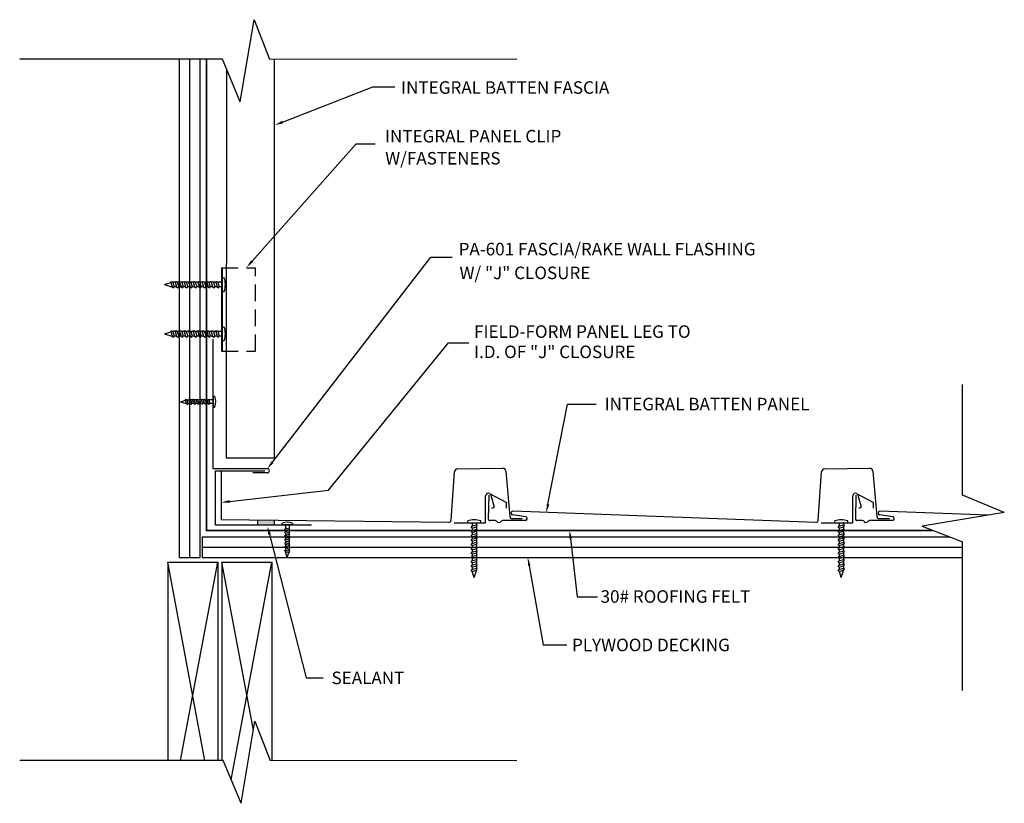
# Model space of a CAD drawing. Extents: x 8.1 to 37.6, y 5.8 to 29.2.
import ezdxf

# ---------------------------------------------------------------- set-up
doc = ezdxf.new("R2010")
doc.units = 0
doc.linetypes.add('DASHED', pattern=[0.75, 0.5, -0.25])
doc.layers.get('0').update_dxf_attribs({"linetype": 'CONTINUOUS'})
for name, color, linetype in [('CLIP', 9, 'CONTINUOUS'), ('DIM', 6, 'CONTINUOUS'), ('FLASH', 1, 'CONTINUOUS'), ('PANEL', 4, 'CONTINUOUS'), ('WOOD', 2, 'CONTINUOUS')]:
    doc.layers.add(name, color=color, linetype=linetype)
doc.styles.add('ROMAND', font='romand', dxfattribs={"height": 0.375})

msp = doc.modelspace()

# ---------------------------------------------------------------- linework, layer by layer
for p, q in [((14.707209, 26.763263), (15.125018, 29.220367)), ((15.125018, 29.220367), (15.578923, 28.037494)), ((14.179203, 28.038426), (8.097878, 28.042475)), ((14.707209, 26.763263), (14.179203, 28.038426)), ((22.995744, 28.032555), (15.578923, 28.037494)), ((36.351887, 14.985943), (36.351887, 18.298989)), ((37.602528, 14.467116), (36.351887, 14.985943)), ((37.602528, 14.467116), (35.145146, 14.050942)), ((15.234213, 14.086279), (15.234213, 14.232992)), ((15.734213, 14.086279), (15.734213, 14.227451)), ((35.145146, 14.050942), (36.351887, 13.586956)), ((36.351887, 9.133187), (36.351887, 13.586956)), ((14.729777, 5.756804), (15.147586, 8.213909)), ((15.147586, 8.213909), (15.599018, 7.03748)), ((14.199102, 7.038412), (8.097878, 7.042475)), ((14.729777, 5.756804), (14.199102, 7.038412)), ((22.995744, 7.032555), (15.599018, 7.03748))]:
    msp.add_line(p, q)
at = {"const_width": 0.05}
msp.add_lwpolyline([(35.459548, 13.930056), (13.695211, 13.930056), (13.695211, 28.038748)], dxfattribs=at)
msp.add_solid([(15.234213, 14.086279), (15.734213, 14.086279), (15.234213, 14.232992), (15.734213, 14.227451)])
at = {"layer": 'CLIP', "linetype": 'DASHED'}
for p, q in [((14.140605, 21.793387), (15.168191, 21.793387)), ((15.168191, 19.293387), (15.168191, 21.793387)), ((14.140605, 19.293387), (15.168191, 19.293387))]:
    msp.add_line(p, q, dxfattribs=at)
at = {"layer": 'CLIP'}
for p, q in [((14.140605, 21.793387), (14.140605, 19.293387)), ((14.164605, 21.793387), (14.164605, 19.293387)), ((12.434918, 21.290532), (12.622894, 21.348927)), ((12.434918, 21.290532), (12.651746, 21.222932)), ((12.622894, 21.348927), (12.643758, 21.385789)), ((12.622894, 21.348927), (12.662489, 21.222932)), ((12.643758, 21.385789), (12.684897, 21.358132)), ((12.755201, 21.358132), (12.684897, 21.358132)), ((12.684897, 21.358132), (12.727385, 21.222932)), ((12.755201, 21.358132), (12.778958, 21.385789)), ((12.755201, 21.358132), (12.797689, 21.222932)), ((12.778958, 21.385789), (12.820097, 21.358132)), ((12.890401, 21.358132), (12.820097, 21.358132)), ((12.820097, 21.358132), (12.862585, 21.222932)), ((12.890401, 21.358132), (12.914158, 21.385789)), ((12.890401, 21.358132), (12.932889, 21.222932)), ((12.914158, 21.385789), (12.955297, 21.358132)), ((13.025601, 21.358132), (12.955297, 21.358132)), ((12.955297, 21.358132), (12.997785, 21.222932)), ((13.025601, 21.358132), (13.049358, 21.385789)), ((13.025601, 21.358132), (13.068089, 21.222932)), ((13.049358, 21.385789), (13.090497, 21.358132)), ((13.160801, 21.358132), (13.090497, 21.358132)), ((13.090497, 21.358132), (13.132985, 21.222932)), ((13.160801, 21.358132), (13.184558, 21.385789)), ((13.160801, 21.358132), (13.203289, 21.222932)), ((13.184558, 21.385789), (13.225697, 21.358132)), ((13.296001, 21.358132), (13.225697, 21.358132)), ((13.225697, 21.358132), (13.268185, 21.222932)), ((13.296001, 21.358132), (13.319758, 21.385789)), ((13.296001, 21.358132), (13.338489, 21.222932)), ((13.320882, 21.382211), (13.318984, 21.384889)), ((13.319758, 21.385789), (13.360897, 21.358132)), ((13.431201, 21.358132), (13.360897, 21.358132)), ((13.360897, 21.358132), (13.403385, 21.222932)), ((13.431201, 21.358132), (13.454958, 21.385789)), ((13.431201, 21.358132), (13.473689, 21.222932)), ((13.454958, 21.385789), (13.496097, 21.358132)), ((13.566401, 21.358132), (13.496097, 21.358132)), ((13.496097, 21.358132), (13.538585, 21.222932)), ((13.566401, 21.358132), (13.590158, 21.385789)), ((13.566401, 21.358132), (13.608889, 21.222932)), ((13.590158, 21.385789), (13.631297, 21.358132)), ((13.701601, 21.358132), (13.631297, 21.358132)), ((13.631297, 21.358132), (13.673785, 21.222932)), ((13.701601, 21.358132), (13.725358, 21.385789)), ((13.701601, 21.358132), (13.744089, 21.222932)), ((13.725358, 21.385789), (13.766497, 21.358132)), ((13.836801, 21.358132), (13.766497, 21.358132)), ((13.766497, 21.358132), (13.808985, 21.222932)), ((13.836801, 21.358132), (13.860558, 21.385789)), ((13.836801, 21.358132), (13.879289, 21.222932)), ((13.860558, 21.385789), (13.901697, 21.358132)), ((13.901697, 21.358132), (13.944185, 21.222932)), ((13.972001, 21.358132), (13.901697, 21.358132)), ((13.972001, 21.358132), (13.995758, 21.385789)), ((13.972001, 21.358132), (14.014489, 21.222932)), ((13.995758, 21.385789), (14.036897, 21.358132)), ((14.036897, 21.358132), (14.079385, 21.222932)), ((14.163788, 21.358132), (14.036897, 21.358132)), ((14.164605, 21.500321), (14.164497, 21.446004)), ((14.164605, 21.493332), (14.224691, 21.493332)), ((12.662489, 21.222932), (12.651746, 21.222932)), ((12.662489, 21.222932), (12.704385, 21.192868)), ((12.704385, 21.192868), (12.727385, 21.222932)), ((12.797689, 21.222932), (12.727385, 21.222932)), ((12.797689, 21.222932), (12.839585, 21.192868)), ((12.839585, 21.192868), (12.862585, 21.222932)), ((12.932889, 21.222932), (12.862585, 21.222932)), ((12.932889, 21.222932), (12.974785, 21.192868)), ((12.974785, 21.192868), (12.997785, 21.222932)), ((13.068089, 21.222932), (12.997785, 21.222932)), ((13.068089, 21.222932), (13.109985, 21.192868)), ((13.109985, 21.192868), (13.132985, 21.222932)), ((13.203289, 21.222932), (13.132985, 21.222932)), ((13.203289, 21.222932), (13.245185, 21.192868)), ((13.245185, 21.192868), (13.268185, 21.222932)), ((13.338489, 21.222932), (13.268185, 21.222932)), ((13.338489, 21.222932), (13.380385, 21.192868)), ((13.380385, 21.192868), (13.403385, 21.222932)), ((13.473689, 21.222932), (13.403385, 21.222932)), ((13.473689, 21.222932), (13.515585, 21.192868)), ((13.515585, 21.192868), (13.538585, 21.222932)), ((13.608889, 21.222932), (13.538585, 21.222932)), ((13.608889, 21.222932), (13.650785, 21.192868)), ((13.650785, 21.192868), (13.673785, 21.222932)), ((13.744089, 21.222932), (13.673785, 21.222932)), ((13.744089, 21.222932), (13.785985, 21.192868)), ((13.785985, 21.192868), (13.808985, 21.222932)), ((13.879289, 21.222932), (13.808985, 21.222932)), ((13.879289, 21.222932), (13.921185, 21.192868)), ((13.921185, 21.192868), (13.944185, 21.222932)), ((14.014489, 21.222932), (13.944185, 21.222932)), ((14.014489, 21.222932), (14.056385, 21.192868)), ((14.056385, 21.192868), (14.079385, 21.222932)), ((14.163788, 21.222932), (14.079385, 21.222932)), ((14.164605, 21.086801), (14.224691, 21.086801)), ((12.435735, 19.815182), (12.623711, 19.873576)), ((12.435735, 19.815182), (12.652563, 19.747582)), ((12.623711, 19.873576), (12.644574, 19.910438)), ((12.623711, 19.873576), (12.663306, 19.747582)), ((12.644574, 19.910438), (12.685714, 19.882782)), ((12.685714, 19.882782), (12.728202, 19.747582)), ((12.756018, 19.882782), (12.685714, 19.882782)), ((12.756018, 19.882782), (12.779774, 19.910438)), ((12.756018, 19.882782), (12.798506, 19.747582)), ((12.779774, 19.910438), (12.820914, 19.882782)), ((12.820914, 19.882782), (12.863402, 19.747582)), ((12.891218, 19.882782), (12.820914, 19.882782)), ((12.891218, 19.882782), (12.914974, 19.910438)), ((12.891218, 19.882782), (12.933706, 19.747582)), ((12.914974, 19.910438), (12.956114, 19.882782)), ((12.956114, 19.882782), (12.998602, 19.747582)), ((13.026418, 19.882782), (12.956114, 19.882782)), ((13.026418, 19.882782), (13.050174, 19.910438)), ((13.026418, 19.882782), (13.068906, 19.747582)), ((13.050174, 19.910438), (13.091314, 19.882782)), ((13.091314, 19.882782), (13.133802, 19.747582)), ((13.161618, 19.882782), (13.091314, 19.882782)), ((13.161618, 19.882782), (13.185374, 19.910438)), ((13.161618, 19.882782), (13.204106, 19.747582)), ((13.185374, 19.910438), (13.226514, 19.882782)), ((13.226514, 19.882782), (13.269002, 19.747582)), ((13.296818, 19.882782), (13.226514, 19.882782)), ((13.296818, 19.882782), (13.320574, 19.910438)), ((13.296818, 19.882782), (13.339306, 19.747582)), ((13.321699, 19.90686), (13.319801, 19.909538)), ((13.320574, 19.910438), (13.361714, 19.882782)), ((13.361714, 19.882782), (13.404202, 19.747582)), ((13.432018, 19.882782), (13.361714, 19.882782)), ((13.432018, 19.882782), (13.455774, 19.910438)), ((13.432018, 19.882782), (13.474506, 19.747582)), ((13.455774, 19.910438), (13.496914, 19.882782)), ((13.496914, 19.882782), (13.539402, 19.747582)), ((13.567218, 19.882782), (13.496914, 19.882782)), ((13.567218, 19.882782), (13.590974, 19.910438)), ((13.567218, 19.882782), (13.609706, 19.747582)), ((13.590974, 19.910438), (13.632114, 19.882782)), ((13.632114, 19.882782), (13.674602, 19.747582)), ((13.702418, 19.882782), (13.632114, 19.882782)), ((13.702418, 19.882782), (13.726174, 19.910438)), ((13.702418, 19.882782), (13.744906, 19.747582)), ((13.726174, 19.910438), (13.767314, 19.882782)), ((13.767314, 19.882782), (13.809802, 19.747582)), ((13.837618, 19.882782), (13.767314, 19.882782)), ((13.837618, 19.882782), (13.861374, 19.910438)), ((13.837618, 19.882782), (13.880106, 19.747582)), ((13.861374, 19.910438), (13.902514, 19.882782)), ((13.972818, 19.882782), (13.902514, 19.882782)), ((13.902514, 19.882782), (13.945002, 19.747582)), ((13.972818, 19.882782), (13.996574, 19.910438)), ((13.972818, 19.882782), (14.015306, 19.747582)), ((13.996574, 19.910438), (14.037714, 19.882782)), ((14.164605, 19.882782), (14.037714, 19.882782)), ((14.037714, 19.882782), (14.080202, 19.747582)), ((14.164605, 20.017982), (14.164605, 19.61145)), ((14.164605, 20.017982), (14.225508, 20.017982)), ((12.663306, 19.747582), (12.652563, 19.747582)), ((12.663306, 19.747582), (12.705202, 19.717517)), ((12.705202, 19.717517), (12.728202, 19.747582)), ((12.798506, 19.747582), (12.728202, 19.747582)), ((12.798506, 19.747582), (12.840402, 19.717517)), ((12.840402, 19.717517), (12.863402, 19.747582)), ((12.933706, 19.747582), (12.863402, 19.747582)), ((12.933706, 19.747582), (12.975602, 19.717517)), ((12.975602, 19.717517), (12.998602, 19.747582)), ((13.068906, 19.747582), (12.998602, 19.747582)), ((13.068906, 19.747582), (13.110802, 19.717517)), ((13.110802, 19.717517), (13.133802, 19.747582)), ((13.204106, 19.747582), (13.133802, 19.747582)), ((13.204106, 19.747582), (13.246002, 19.717517)), ((13.246002, 19.717517), (13.269002, 19.747582)), ((13.339306, 19.747582), (13.269002, 19.747582)), ((13.339306, 19.747582), (13.381202, 19.717517)), ((13.381202, 19.717517), (13.404202, 19.747582)), ((13.474506, 19.747582), (13.404202, 19.747582)), ((13.474506, 19.747582), (13.516402, 19.717517)), ((13.516402, 19.717517), (13.539402, 19.747582)), ((13.609706, 19.747582), (13.539402, 19.747582)), ((13.609706, 19.747582), (13.651602, 19.717517)), ((13.651602, 19.717517), (13.674602, 19.747582)), ((13.744906, 19.747582), (13.674602, 19.747582)), ((13.744906, 19.747582), (13.786802, 19.717517)), ((13.786802, 19.717517), (13.809802, 19.747582)), ((13.880106, 19.747582), (13.809802, 19.747582)), ((13.880106, 19.747582), (13.922002, 19.717517)), ((13.922002, 19.717517), (13.945002, 19.747582)), ((14.015306, 19.747582), (13.945002, 19.747582)), ((14.015306, 19.747582), (14.057202, 19.717517)), ((14.057202, 19.717517), (14.080202, 19.747582)), ((14.164605, 19.747582), (14.080202, 19.747582)), ((14.164605, 19.61145), (14.225508, 19.61145)), ((12.915546, 17.777034), (13.06529, 17.824997)), ((12.915546, 17.777034), (13.08922, 17.724556)), ((13.06529, 17.824997), (13.081697, 17.854588)), ((13.097801, 17.724632), (13.06529, 17.824997)), ((13.081697, 17.854588), (13.114752, 17.832785)), ((13.097801, 17.724632), (13.08922, 17.724556)), ((13.097801, 17.724632), (13.131478, 17.700911)), ((13.17091, 17.833277), (13.114752, 17.832785)), ((13.149639, 17.725087), (13.114752, 17.832785)), ((13.131478, 17.700911), (13.149639, 17.725087)), ((13.205797, 17.725579), (13.149639, 17.725087)), ((13.17091, 17.833277), (13.189693, 17.855536)), ((13.205797, 17.725579), (13.17091, 17.833277)), ((13.189693, 17.855536), (13.222748, 17.833732)), ((13.205797, 17.725579), (13.239474, 17.701858)), ((13.278906, 17.834225), (13.222748, 17.833732)), ((13.257635, 17.726034), (13.222748, 17.833732)), ((13.239474, 17.701858), (13.257635, 17.726034)), ((13.313793, 17.726527), (13.257635, 17.726034)), ((13.278906, 17.834225), (13.297689, 17.856484)), ((13.313793, 17.726527), (13.278906, 17.834225)), ((13.297689, 17.856484), (13.330744, 17.83468)), ((13.313793, 17.726527), (13.347469, 17.702806)), ((13.386902, 17.835173), (13.330744, 17.83468)), ((13.365631, 17.726982), (13.330744, 17.83468)), ((13.347469, 17.702806), (13.365631, 17.726982)), ((13.421789, 17.727475), (13.365631, 17.726982)), ((13.386902, 17.835173), (13.405684, 17.857431)), ((13.421789, 17.727475), (13.386902, 17.835173)), ((13.405684, 17.857431), (13.43874, 17.835628)), ((13.421789, 17.727475), (13.455465, 17.703754)), ((13.494898, 17.836121), (13.43874, 17.835628)), ((13.473627, 17.72793), (13.43874, 17.835628)), ((13.455465, 17.703754), (13.473627, 17.72793)), ((13.529784, 17.728423), (13.473627, 17.72793)), ((13.494898, 17.836121), (13.51368, 17.858379)), ((13.529784, 17.728423), (13.494898, 17.836121)), ((13.51368, 17.858379), (13.546736, 17.836576)), ((13.529784, 17.728423), (13.563461, 17.704702)), ((13.602894, 17.837068), (13.546736, 17.836576)), ((13.581622, 17.728878), (13.546736, 17.836576)), ((13.563461, 17.704702), (13.581622, 17.728878)), ((13.63778, 17.72937), (13.581622, 17.728878)), ((13.602894, 17.837068), (13.621676, 17.859327)), ((13.63778, 17.72937), (13.602894, 17.837068)), ((13.621676, 17.859327), (13.654732, 17.837523)), ((13.63778, 17.72937), (13.671457, 17.705649)), ((13.710889, 17.838016), (13.654732, 17.837523)), ((13.654732, 17.837523), (13.689618, 17.729825)), ((13.671457, 17.705649), (13.689618, 17.729825)), ((13.745776, 17.730318), (13.689618, 17.729825)), ((13.710889, 17.838016), (13.729672, 17.860275)), ((13.710889, 17.838016), (13.745776, 17.730318)), ((13.729672, 17.860275), (13.762727, 17.838471)), ((13.745776, 17.730318), (13.779453, 17.706597)), ((13.893015, 17.839615), (13.762727, 17.838471)), ((13.762727, 17.838471), (13.797614, 17.730773)), ((13.779453, 17.706597), (13.797614, 17.730773)), ((13.893963, 17.731619), (13.797614, 17.730773)), ((13.892067, 17.94761), (13.940716, 17.948037)), ((13.892067, 17.94761), (13.894917, 17.622879)), ((13.894917, 17.622879), (13.943566, 17.623306)), ((22.060854, 14.153116), (22.060854, 14.964316)), ((22.178085, 15.034501), (22.687228, 14.761696)), ((22.20404, 15.020594), (22.31381, 14.628284)), ((22.687228, 14.593658), (22.687228, 14.761696)), ((33.060854, 14.153116), (33.060854, 14.964316)), ((33.178085, 15.034501), (33.687228, 14.761696)), ((33.20404, 15.020594), (33.31381, 14.628284)), ((33.687228, 14.593658), (33.687228, 14.761696)), ((22.247891, 14.590225), (22.31381, 14.628284)), ((33.247891, 14.590225), (33.31381, 14.628284)), ((21.521951, 14.153116), (21.521951, 14.211677)), ((21.912846, 14.153116), (21.912846, 14.211677)), ((32.521951, 14.153116), (32.521951, 14.211677)), ((32.912846, 14.153116), (32.912846, 14.211677)), ((15.95869, 14.093906), (15.959117, 14.142554)), ((16.283421, 14.091056), (15.95869, 14.093906)), ((16.04146, 13.870446), (16.065636, 13.888607)), ((16.065181, 13.836769), (16.04146, 13.870446)), ((16.042408, 13.978441), (16.066584, 13.996603)), ((16.066129, 13.944765), (16.042408, 13.978441)), ((16.066129, 13.944765), (16.065636, 13.888607)), ((16.173334, 13.85372), (16.065636, 13.888607)), ((16.173827, 13.909878), (16.066129, 13.944765)), ((16.06743, 14.092951), (16.066584, 13.996603)), ((16.174282, 13.961716), (16.066584, 13.996603)), ((16.173827, 13.909878), (16.173334, 13.85372)), ((16.173827, 13.909878), (16.196086, 13.92866)), ((16.175426, 14.092003), (16.174282, 13.961716)), ((16.196086, 13.92866), (16.174282, 13.961716)), ((16.283421, 14.091056), (16.283848, 14.139705)), ((21.113999, 14.153116), (22.060854, 14.153116)), ((21.521951, 14.153116), (21.912846, 14.153116)), ((21.625358, 14.015923), (21.651951, 14.05548)), ((21.651951, 13.99308), (21.625358, 14.015923)), ((21.625358, 13.885923), (21.651951, 13.92548)), ((21.651951, 13.86308), (21.625358, 13.885923)), ((21.651951, 14.153116), (21.651951, 14.05548)), ((21.651951, 14.05548), (21.781951, 14.096335)), ((21.651951, 13.99308), (21.781951, 14.033935)), ((21.651951, 13.99308), (21.651951, 13.92548)), ((21.651951, 13.92548), (21.781951, 13.966335)), ((21.651951, 13.86308), (21.781951, 13.903935)), ((21.781951, 14.153116), (21.781951, 14.096335)), ((21.810859, 14.074219), (21.781951, 14.096335)), ((21.781951, 14.033935), (21.810859, 14.074219)), ((21.781951, 14.033935), (21.781951, 13.966335)), ((21.810859, 13.944219), (21.781951, 13.966335)), ((21.781951, 13.903935), (21.810859, 13.944219)), ((21.781951, 13.903935), (21.781951, 13.836335)), ((32.113999, 14.153116), (33.060854, 14.153116)), ((32.521951, 14.153116), (32.912846, 14.153116)), ((32.625358, 14.015923), (32.651951, 14.05548)), ((32.651951, 13.99308), (32.625358, 14.015923)), ((32.625358, 13.885923), (32.651951, 13.92548)), ((32.651951, 13.86308), (32.625358, 13.885923)), ((32.651951, 14.153116), (32.651951, 14.05548)), ((32.651951, 14.05548), (32.781951, 14.096335)), ((32.651951, 13.99308), (32.781951, 14.033935)), ((32.651951, 13.99308), (32.651951, 13.92548)), ((32.651951, 13.92548), (32.781951, 13.966335)), ((32.651951, 13.86308), (32.781951, 13.903935)), ((32.781951, 14.153116), (32.781951, 14.096335)), ((32.810859, 14.074219), (32.781951, 14.096335)), ((32.781951, 14.033935), (32.810859, 14.074219)), ((32.781951, 14.033935), (32.781951, 13.966335)), ((32.810859, 13.944219), (32.781951, 13.966335)), ((32.781951, 13.903935), (32.810859, 13.944219)), ((32.781951, 13.903935), (32.781951, 13.836335)), ((16.039565, 13.654454), (16.063741, 13.672615)), ((16.063286, 13.620777), (16.039565, 13.654454)), ((16.040513, 13.76245), (16.064689, 13.780611)), ((16.064234, 13.728773), (16.040513, 13.76245)), ((16.063286, 13.620777), (16.062793, 13.564619)), ((16.063286, 13.620777), (16.170984, 13.58589)), ((16.064234, 13.728773), (16.063741, 13.672615)), ((16.063741, 13.672615), (16.171439, 13.637728)), ((16.064234, 13.728773), (16.171932, 13.693886)), ((16.065181, 13.836769), (16.064689, 13.780611)), ((16.064689, 13.780611), (16.172387, 13.745724)), ((16.065181, 13.836769), (16.172879, 13.801882)), ((16.170984, 13.58589), (16.170491, 13.529733)), ((16.170984, 13.58589), (16.193242, 13.604673)), ((16.171932, 13.693886), (16.171439, 13.637728)), ((16.193242, 13.604673), (16.171439, 13.637728)), ((16.171932, 13.693886), (16.19419, 13.712669)), ((16.172879, 13.801882), (16.172387, 13.745724)), ((16.19419, 13.712669), (16.172387, 13.745724)), ((16.172879, 13.801882), (16.195138, 13.820665)), ((16.195138, 13.820665), (16.173334, 13.85372)), ((21.625358, 13.755923), (21.651951, 13.79548)), ((21.651951, 13.73308), (21.625358, 13.755923)), ((21.625358, 13.625923), (21.651951, 13.66548)), ((21.651951, 13.60308), (21.625358, 13.625923)), ((21.651951, 13.86308), (21.651951, 13.79548)), ((21.651951, 13.79548), (21.781951, 13.836335)), ((21.651951, 13.73308), (21.781951, 13.773935)), ((21.651951, 13.73308), (21.651951, 13.66548)), ((21.651951, 13.66548), (21.781951, 13.706335)), ((21.651951, 13.60308), (21.781951, 13.643935)), ((21.651951, 13.60308), (21.651951, 13.53548)), ((21.651951, 13.53548), (21.781951, 13.576335)), ((21.810859, 13.814219), (21.781951, 13.836335)), ((21.781951, 13.773935), (21.810859, 13.814219)), ((21.781951, 13.773935), (21.781951, 13.706335)), ((21.810859, 13.684219), (21.781951, 13.706335)), ((21.781951, 13.643935), (21.810859, 13.684219)), ((21.781951, 13.643935), (21.781951, 13.576335)), ((21.810859, 13.554219), (21.781951, 13.576335)), ((32.625358, 13.755923), (32.651951, 13.79548)), ((32.651951, 13.73308), (32.625358, 13.755923)), ((32.625358, 13.625923), (32.651951, 13.66548)), ((32.651951, 13.60308), (32.625358, 13.625923)), ((32.651951, 13.86308), (32.651951, 13.79548)), ((32.651951, 13.79548), (32.781951, 13.836335)), ((32.651951, 13.73308), (32.781951, 13.773935)), ((32.651951, 13.73308), (32.651951, 13.66548)), ((32.651951, 13.66548), (32.781951, 13.706335)), ((32.651951, 13.60308), (32.781951, 13.643935)), ((32.651951, 13.60308), (32.651951, 13.53548)), ((32.651951, 13.53548), (32.781951, 13.576335)), ((32.810859, 13.814219), (32.781951, 13.836335)), ((32.781951, 13.773935), (32.810859, 13.814219)), ((32.781951, 13.773935), (32.781951, 13.706335)), ((32.810859, 13.684219), (32.781951, 13.706335)), ((32.781951, 13.643935), (32.810859, 13.684219)), ((32.781951, 13.643935), (32.781951, 13.576335)), ((32.810859, 13.554219), (32.781951, 13.576335)), ((16.036722, 13.330466), (16.060898, 13.348628)), ((16.060443, 13.29679), (16.036722, 13.330466)), ((16.037669, 13.438462), (16.061845, 13.456624)), ((16.06139, 13.404786), (16.037669, 13.438462)), ((16.038617, 13.546458), (16.062793, 13.564619)), ((16.062338, 13.512781), (16.038617, 13.546458)), ((16.060443, 13.29679), (16.060367, 13.288209)), ((16.112845, 13.114535), (16.060367, 13.288209)), ((16.060443, 13.29679), (16.160808, 13.264278)), ((16.06139, 13.404786), (16.060898, 13.348628)), ((16.060898, 13.348628), (16.168596, 13.313741)), ((16.06139, 13.404786), (16.169088, 13.369899)), ((16.062338, 13.512781), (16.061845, 13.456624)), ((16.061845, 13.456624), (16.169543, 13.421737)), ((16.062338, 13.512781), (16.170036, 13.477895)), ((16.062793, 13.564619), (16.170491, 13.529733)), ((16.160808, 13.264278), (16.190399, 13.280685)), ((16.169088, 13.369899), (16.168596, 13.313741)), ((16.190399, 13.280685), (16.168596, 13.313741)), ((16.169088, 13.369899), (16.191347, 13.388681)), ((16.170036, 13.477895), (16.169543, 13.421737)), ((16.191347, 13.388681), (16.169543, 13.421737)), ((16.170036, 13.477895), (16.192295, 13.496677)), ((16.192295, 13.496677), (16.170491, 13.529733)), ((21.625358, 13.495923), (21.651951, 13.53548)), ((21.651951, 13.47308), (21.625358, 13.495923)), ((21.625358, 13.365923), (21.651951, 13.40548)), ((21.651951, 13.34308), (21.625358, 13.365923)), ((21.651951, 13.47308), (21.781951, 13.513935)), ((21.651951, 13.47308), (21.651951, 13.40548)), ((21.651951, 13.40548), (21.781951, 13.446335)), ((21.651951, 13.34308), (21.781951, 13.383935)), ((21.651951, 13.34308), (21.651951, 13.27548)), ((21.651951, 13.27548), (21.781951, 13.316335)), ((21.781951, 13.513935), (21.810859, 13.554219)), ((21.781951, 13.513935), (21.781951, 13.446335)), ((21.810859, 13.424219), (21.781951, 13.446335)), ((21.781951, 13.383935), (21.810859, 13.424219)), ((21.781951, 13.383935), (21.781951, 13.316335)), ((21.810859, 13.294219), (21.781951, 13.316335)), ((21.781951, 13.253935), (21.810859, 13.294219)), ((32.625358, 13.495923), (32.651951, 13.53548)), ((32.651951, 13.47308), (32.625358, 13.495923)), ((32.625358, 13.365923), (32.651951, 13.40548)), ((32.651951, 13.34308), (32.625358, 13.365923)), ((32.651951, 13.47308), (32.781951, 13.513935)), ((32.651951, 13.47308), (32.651951, 13.40548)), ((32.651951, 13.40548), (32.781951, 13.446335)), ((32.651951, 13.34308), (32.781951, 13.383935)), ((32.651951, 13.34308), (32.651951, 13.27548)), ((32.651951, 13.27548), (32.781951, 13.316335)), ((32.781951, 13.513935), (32.810859, 13.554219)), ((32.781951, 13.513935), (32.781951, 13.446335)), ((32.810859, 13.424219), (32.781951, 13.446335)), ((32.781951, 13.383935), (32.810859, 13.424219)), ((32.781951, 13.383935), (32.781951, 13.316335)), ((32.810859, 13.294219), (32.781951, 13.316335)), ((32.781951, 13.253935), (32.810859, 13.294219)), ((16.112845, 13.114535), (16.160808, 13.264278)), ((21.625358, 13.235923), (21.651951, 13.27548)), ((21.651951, 13.21308), (21.625358, 13.235923)), ((21.625358, 13.105923), (21.651951, 13.14548)), ((21.651951, 13.08308), (21.625358, 13.105923)), ((21.625358, 12.975923), (21.651951, 13.01548)), ((21.651951, 13.21308), (21.781951, 13.253935)), ((21.651951, 13.21308), (21.651951, 13.14548)), ((21.651951, 13.14548), (21.781951, 13.186335)), ((21.651951, 13.08308), (21.781951, 13.123935)), ((21.651951, 13.08308), (21.651951, 13.01548)), ((21.651951, 13.01548), (21.781951, 13.056335)), ((21.651951, 12.95308), (21.781951, 12.993935)), ((21.781951, 13.253935), (21.781951, 13.186335)), ((21.810859, 13.164219), (21.781951, 13.186335)), ((21.781951, 13.123935), (21.810859, 13.164219)), ((21.781951, 13.123935), (21.781951, 13.056335)), ((21.810859, 13.034219), (21.781951, 13.056335)), ((21.781951, 12.993935), (21.810859, 13.034219)), ((21.781951, 12.993935), (21.781951, 12.926335)), ((32.625358, 13.235923), (32.651951, 13.27548)), ((32.651951, 13.21308), (32.625358, 13.235923)), ((32.625358, 13.105923), (32.651951, 13.14548)), ((32.651951, 13.08308), (32.625358, 13.105923)), ((32.625358, 12.975923), (32.651951, 13.01548)), ((32.651951, 13.21308), (32.781951, 13.253935)), ((32.651951, 13.21308), (32.651951, 13.14548)), ((32.651951, 13.14548), (32.781951, 13.186335)), ((32.651951, 13.08308), (32.781951, 13.123935)), ((32.651951, 13.08308), (32.651951, 13.01548)), ((32.651951, 13.01548), (32.781951, 13.056335)), ((32.651951, 12.95308), (32.781951, 12.993935)), ((32.781951, 13.253935), (32.781951, 13.186335)), ((32.810859, 13.164219), (32.781951, 13.186335)), ((32.781951, 13.123935), (32.810859, 13.164219)), ((32.781951, 13.123935), (32.781951, 13.056335)), ((32.810859, 13.034219), (32.781951, 13.056335)), ((32.781951, 12.993935), (32.810859, 13.034219)), ((32.781951, 12.993935), (32.781951, 12.926335)), ((21.651951, 12.95308), (21.625358, 12.975923)), ((21.625358, 12.845923), (21.651951, 12.88548)), ((21.651951, 12.82308), (21.625358, 12.845923)), ((21.625358, 12.715923), (21.651951, 12.75548)), ((21.660803, 12.695862), (21.625358, 12.715923)), ((21.651951, 12.95308), (21.651951, 12.88548)), ((21.651951, 12.88548), (21.781951, 12.926335)), ((21.651951, 12.82308), (21.781951, 12.863935)), ((21.651951, 12.82308), (21.651951, 12.75548)), ((21.651951, 12.75548), (21.781951, 12.796335)), ((21.660803, 12.695862), (21.781951, 12.733935)), ((21.716951, 12.515116), (21.660803, 12.695862)), ((21.716951, 12.515116), (21.781951, 12.723605)), ((21.810859, 12.904219), (21.781951, 12.926335)), ((21.781951, 12.863935), (21.810859, 12.904219)), ((21.781951, 12.863935), (21.781951, 12.796335)), ((21.810859, 12.774219), (21.781951, 12.796335)), ((21.781951, 12.733935), (21.810859, 12.774219)), ((21.781951, 12.733935), (21.781951, 12.723605)), ((32.651951, 12.95308), (32.625358, 12.975923)), ((32.625358, 12.845923), (32.651951, 12.88548)), ((32.651951, 12.82308), (32.625358, 12.845923)), ((32.625358, 12.715923), (32.651951, 12.75548)), ((32.660803, 12.695862), (32.625358, 12.715923)), ((32.651951, 12.95308), (32.651951, 12.88548)), ((32.651951, 12.88548), (32.781951, 12.926335)), ((32.651951, 12.82308), (32.781951, 12.863935)), ((32.651951, 12.82308), (32.651951, 12.75548)), ((32.651951, 12.75548), (32.781951, 12.796335)), ((32.660803, 12.695862), (32.781951, 12.733935)), ((32.716951, 12.515116), (32.660803, 12.695862)), ((32.716951, 12.515116), (32.781951, 12.723605)), ((32.810859, 12.904219), (32.781951, 12.926335)), ((32.781951, 12.863935), (32.810859, 12.904219)), ((32.781951, 12.863935), (32.781951, 12.796335)), ((32.810859, 12.774219), (32.781951, 12.796335)), ((32.781951, 12.733935), (32.810859, 12.774219)), ((32.781951, 12.733935), (32.781951, 12.723605))]:
    msp.add_line(p, q, dxfattribs=at)
for centre, radius, start, end in [((13.674766, 21.290067), 0.586289, 339.714502, 20.285498), ((13.675582, 19.814716), 0.586289, 339.714502, 20.285498), ((13.502868, 17.781817), 0.468338, 340.21731, 20.788306), ((22.140479, 14.964316), 0.079625, 61.817033, 180), ((33.140479, 14.964316), 0.079625, 61.817033, 180), ((16.117628, 13.701856), 0.468338, 69.211694, 109.78269), ((21.717399, 13.682902), 0.56374, 69.714502, 110.285498), ((32.717399, 13.682902), 0.56374, 69.714502, 110.285498)]:
    msp.add_arc(centre, radius, start, end, dxfattribs=at)
at = {"layer": 'DIM'}
for p, q in [((15.974976, 26.155103), (18.679595, 27.213248)), ((18.679595, 27.213248), (19.336163, 27.213248)), ((15.062326, 21.990072), (18.179135, 25.498817)), ((18.179135, 25.498817), (18.753631, 25.498817)), ((15.672786, 15.973269), (20.415358, 22.110267)), ((20.415358, 22.110267), (21.060069, 22.110267)), ((17.355063, 15.131404), (20.944375, 19.54488)), ((20.944375, 19.54488), (21.552733, 19.54488)), ((23.928101, 14.709186), (24.514667, 17.710719)), ((24.514667, 17.710719), (25.375551, 17.710719)), ((14.382625, 14.79432), (17.355063, 15.131404)), ((15.585873, 13.806601), (16.682014, 9.512287)), ((24.604791, 13.681687), (24.804466, 11.942375)), ((23.367066, 12.868642), (23.783526, 10.499821)), ((24.804466, 11.942375), (25.409775, 11.942375)), ((23.783526, 10.499821), (24.489988, 10.499821)), ((16.682014, 9.512287), (17.192307, 9.512287))]:
    msp.add_line(p, q, dxfattribs=at)
for points in [[(15.990157, 26.1163), (15.959795, 26.193905), (15.74216, 26.064017)], [(15.093478, 21.962401), (15.031175, 22.017744), (14.896297, 21.803165)], [(15.705755, 15.947791), (15.639816, 15.998747), (15.519917, 15.775453)], [(14.38732, 14.752919), (14.37793, 14.835722), (14.134218, 14.76615)], [(23.968994, 14.701194), (23.887207, 14.717177), (23.880152, 14.463827)], [(15.545501, 13.796296), (15.626245, 13.816906), (15.524042, 14.048834)], [(24.563396, 13.676935), (24.646186, 13.686439), (24.576278, 13.930056)], [(23.326029, 12.861427), (23.408103, 12.875857), (23.323778, 13.114866)]]:
    msp.add_solid(points, dxfattribs=at)
at = {"layer": 'FLASH'}
for p, q in [((13.894917, 15.775453), (13.894917, 19.650453)), ((15.519917, 15.775453), (13.894917, 15.775453)), ((13.967396, 15.711279), (15.439754, 15.711279)), ((13.967396, 14.086279), (13.967396, 15.711279)), ((15.519917, 15.650453), (15.082417, 15.650453)), ((16.842396, 14.086279), (13.967396, 14.086279))]:
    msp.add_line(p, q, dxfattribs=at)
msp.add_arc((15.519917, 15.712953), 0.0625, 270, 90, dxfattribs=at)
at = {"layer": 'PANEL'}
for p, q in [((15.726605, 28.037395), (15.726605, 16.088778)), ((14.299886, 27.74697), (14.288856, 16.088778)), ((15.726605, 16.088778), (14.288856, 16.088778)), ((14.13055, 15.711279), (14.13055, 14.245222)), ((21.022803, 14.229911), (21.124071, 15.678107)), ((21.219504, 15.76867), (22.567791, 15.792204)), ((22.66649, 15.703335), (22.785625, 14.341614)), ((32.022803, 14.229911), (32.124071, 15.678107)), ((32.219504, 15.76867), (33.567791, 15.792204)), ((33.66649, 15.703335), (33.785625, 14.341614)), ((22.148571, 14.257747), (22.161244, 14.983812)), ((33.148571, 14.257747), (33.161244, 14.983812)), ((31.958008, 14.169566), (22.871422, 14.500573)), ((37.104631, 14.382794), (33.871422, 14.500573)), ((20.958008, 14.169566), (14.13055, 14.245222)), ((22.347819, 14.224548), (22.181196, 14.224548)), ((23.249975, 14.224548), (22.564161, 14.224548)), ((22.850248, 14.282398), (23.159437, 14.282398)), ((23.259804, 14.336072), (22.866748, 14.391312)), ((33.347819, 14.224548), (33.181196, 14.224548)), ((34.249975, 14.224548), (33.564161, 14.224548)), ((33.850248, 14.282398), (34.159437, 14.282398)), ((34.259804, 14.336072), (33.866748, 14.391312))]:
    msp.add_line(p, q, dxfattribs=at)
for centre, radius, start, end in [((21.221204, 15.671315), 0.09737, 91, 176), ((22.56949, 15.694849), 0.09737, 5, 91), ((32.221204, 15.671315), 0.09737, 91, 176), ((33.56949, 15.694849), 0.09737, 5, 91), ((22.871498, 14.447143), 0.05343, 90.081321, 180.081321), ((33.871498, 14.447143), 0.05343, 90.081321, 180.081321), ((20.958091, 14.234436), 0.06487, 269.926498, 356), ((22.181196, 14.257178), 0.03263, 179, 270), ((22.347819, 14.175018), 0.04953, 35.125418, 90), ((22.45599, 14.251113), 0.082726, 215.125418, 324.874582), ((22.564161, 14.175018), 0.04953, 90, 144.874582), ((22.850248, 14.347268), 0.06487, 185, 270), ((22.874618, 14.447312), 0.05655, 180.081321, 262), ((23.249986, 14.281091), 0.05655, 270, 83), ((31.958091, 14.234436), 0.06487, 269.926498, 356), ((33.181196, 14.257178), 0.03263, 179, 270), ((33.347819, 14.175018), 0.04953, 35.125418, 90), ((33.45599, 14.251113), 0.082726, 215.125418, 324.874582), ((33.564161, 14.175018), 0.04953, 90, 144.874582), ((33.850248, 14.347268), 0.06487, 185, 270), ((33.874618, 14.447312), 0.05655, 180.081321, 262), ((34.249986, 14.281091), 0.05655, 270, 83)]:
    msp.add_arc(centre, radius, start, end, dxfattribs=at)
at = {"layer": 'WOOD'}
for p, q in [((12.882711, 13.114866), (12.882711, 28.039289)), ((13.195211, 13.114866), (13.195211, 28.039081)), ((13.507711, 13.114866), (13.507711, 28.038873)), ((13.569404, 13.739866), (13.569404, 13.114866)), ((13.569404, 13.739866), (35.954198, 13.739866)), ((13.569404, 13.427366), (36.351887, 13.427366)), ((12.882711, 13.114866), (13.507711, 13.114866)), ((13.569404, 13.114866), (36.351887, 13.114866)), ((12.533788, 12.980549), (14.031726, 12.980549)), ((12.533788, 12.980549), (12.533788, 7.039521)), ((13.646541, 7.037698), (12.533788, 12.980549)), ((12.920291, 7.039264), (14.031726, 12.980549)), ((14.031726, 12.980549), (14.031726, 7.038524)), ((14.159831, 12.980549), (14.159831, 7.038439)), ((15.102259, 7.947345), (14.159831, 12.980549)), ((14.159831, 12.980549), (15.657769, 12.980549)), ((14.438168, 6.461054), (15.657769, 12.980549)), ((15.657769, 12.980549), (15.657769, 7.037441))]:
    msp.add_line(p, q, dxfattribs=at)

# ---------------------------------------------------------------- texts
at = {"layer": 'DIM', "style": 'ROMAND'}
for s, p in [('INTEGRAL BATTEN FASCIA', (19.526992, 27.002014)), ('INTEGRAL PANEL CLIP', (19.043576, 25.54471)), ('W/FASTENERS', (19.050675, 24.88451)), ('PA-601 FASCIA/RAKE WALL FLASHING', (21.249888, 22.163652)), ('W/ "J" CLOSURE', (21.277384, 21.451898)), ('FIELD-FORM PANEL LEG TO', (21.713142, 19.694243)), ('I.D. OF "J" CLOSURE', (21.713142, 19.0871)), ('INTEGRAL BATTEN PANEL', (25.625551, 17.523219)), ('30# ROOFING FELT', (25.504099, 11.761661)), ('PLYWOOD DECKING', (24.647539, 10.310964)), ('SEALANT', (17.442307, 9.324787))]:
    msp.add_text(s, height=0.375, dxfattribs=at).set_placement(p)

doc.saveas('drawing.dxf')
